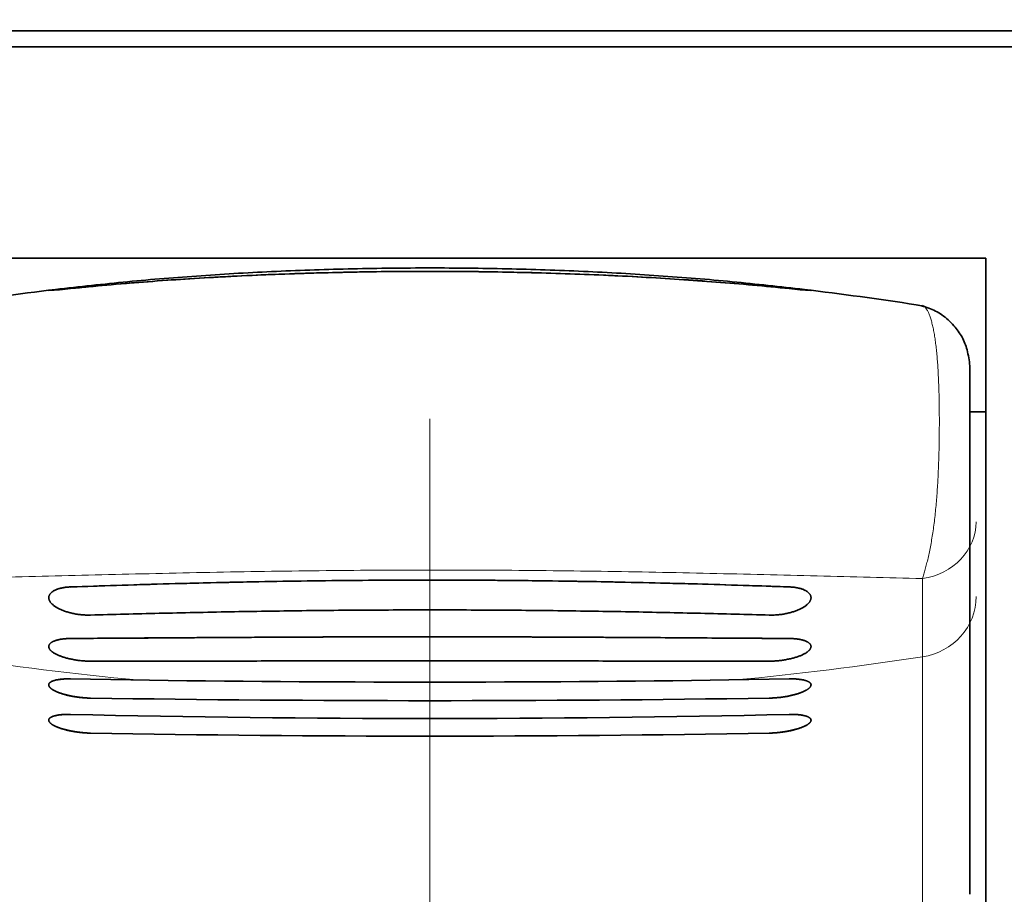
# Model space of a CAD drawing. Extents: x -1000000 to 1000000, y -1000000 to 1000000.
# Drawn here: x 67 to 74, y 182 to 187 of the extents above; entities that cross this region are included whole.
import ezdxf
from ezdxf.enums import TextEntityAlignment as Align

# ---------------------------------------------------------------- set-up
doc = ezdxf.new("R2010")
doc.units = 0
doc.linetypes.add('DASHDOT', pattern=[18.5, 12, -3, 0.5, -3])
doc.layers.get('0').update_dxf_attribs({"lineweight": 13})
doc.styles.get("Standard").update_dxf_attribs({"font": 'isocp.shx'})
doc.dimstyles.get("Standard").update_dxf_attribs({"dimtxt": 2.5, "dimasz": 2.5, "dimexe": 1.25, "dimexo": 0.625, "dimtad": 1, "dimcen": 2.5, "dimadec": 0, "dimazin": 0, "dimtfac": 1, "dimtmove": 0, "dimatfit": 0, "dimfxl": 1, "dimarcsym": 0})

# ---------------------------------------------------------------- blocks, each defined once
blk = doc.blocks.new('*D155')
at = {"color": 230, "lineweight": 13, "ltscale": 0.142988}
for p, q in [((61.074993, 189.210452), (61.074993, 194.929962)), ((79.074992, 189.210452), (79.074992, 194.929962))]:
    blk.add_line(p, q, dxfattribs=at)
at = {"color": 230, "lineweight": 13, "ltscale": 0.45}
blk.add_line((61.074993, 192.929962), (79.074992, 192.929962), dxfattribs=at)
at = {"color": 230, "lineweight": 13}
for points in [[(63.006844, 193.447601), (61.074993, 192.929962), (63.006844, 192.412323)], [(77.143141, 192.412323), (79.074992, 192.929962), (77.143141, 193.447601)]]:
    blk.add_lwpolyline(points, dxfattribs=at)
for s, p, p2 in [('45', (68.140122, 193.929962), (72.009864, 193.929962)), ('"', (73.4114, 189.929962), (74.878067, 189.929962)), ('1.77', (65.271919, 189.929962), (73.411399, 189.929962))]:
    blk.add_text(s, height=2, dxfattribs=at).set_placement(p, p2, align=Align.FIT)
blk = doc.blocks.new('BLOCK131')
at = {"color": 7, "lineweight": 35}
for p, q in [((-60.6, 87.25), (-15.6, 87.25)), ((-16.497, 87), (-59.703, 87)), ((-29.35, 48), (-29.35, 83.671))]:
    blk.add_line(p, q, dxfattribs=at)
at = {"color": 7, "lineweight": 35, "ltscale": 0.4375}
blk.add_line((-29.35, 83.671), (-46.85, 83.671), dxfattribs=at)
blk.add_line((-29.35, 83.671), (-46.85, 83.671), dxfattribs=at)
at = {"color": 7, "lineweight": 35, "ltscale": 3.1e-05}
for p, q in [((-37.071, 83.454), (-37.07, 83.454)), ((-37.071, 78.599), (-37.07, 78.599))]:
    blk.add_line(p, q, dxfattribs=at)
at = {"color": 7, "lineweight": 35, "ltscale": 0.060563}
blk.add_line((-29.6, 81.944), (-29.6, 79.521), dxfattribs=at)
at = {"color": 7, "lineweight": 35, "ltscale": 0.00625}
blk.add_line((-29.6, 81.25), (-29.35, 81.25), dxfattribs=at)
at = {"color": 7, "lineweight": 35, "ltscale": 0.029478}
blk.add_line((-29.6, 78.342), (-29.6, 79.521), dxfattribs=at)
at = {"color": 7, "lineweight": 35, "ltscale": 0.103681}
blk.add_line((-29.6, 78.342), (-29.6, 74.195), dxfattribs=at)
at = {"color": 7, "lineweight": 35, "ltscale": 3e-05}
blk.add_line((-37.071, 77.709), (-37.07, 77.709), dxfattribs=at)
at = {"color": 7, "lineweight": 35, "ltscale": 0.023776}
for p, q in [((-43.757, 77.047), (-42.806, 77.031)), ((-43.757, 77.047), (-42.806, 77.031)), ((-32.443, 77.047), (-33.394, 77.031)), ((-32.443, 77.047), (-33.394, 77.031))]:
    blk.add_line(p, q, dxfattribs=at)
at = {"color": 7, "lineweight": 35, "ltscale": 0.013466}
blk.add_line((-29.6, 73.656), (-29.6, 74.195), dxfattribs=at)
at = {"color": 7, "lineweight": 35}
for centre, radius, start, end in [((-37.837, 28.766), 54.693, 84.3394, 89.1962), ((-38.102, 33.553), 49.973, 95.4624, 96.7721), ((-38.098, 33.553), 49.973, 83.2279, 84.5376), ((-38.103, 33.565), 49.961, 96.772, 98.8078), ((-44.392, 88.474), 5.32, 273.1469, 276.8527), ((-44.392, 88.471), 5.317, 273.1461, 276.854), ((-43.9, 82.068), 1.113, 94.8429, 100.3331), ((-43.9, 82.067), 1.114, 94.8466, 100.3299), ((-31.808, 88.474), 5.32, 263.1473, 266.8531), ((-31.808, 88.471), 5.317, 263.146, 266.8539), ((-38.097, 33.565), 49.961, 81.1922, 83.228), ((-32.3, 82.068), 1.113, 79.6669, 85.1571), ((-32.3, 82.067), 1.114, 79.6701, 85.1534), ((-38.011, -73.465), 152.067, 89.6458, 92.16534), ((-38.456, -84.763), 163.368, 87.89071, 89.51405), ((-40.279, -877.954), 955.668, 89.530163, 89.807594), ((-38.1, 415.724), 338.727, 269.20391, 270.79609), ((-38.1, 415.724), 338.727, 269.20391, 270.79609), ((-38.1, 425.299), 348.595, 269.12179, 270.87819), ((-38.1, 425.299), 348.595, 269.12179, 270.87819), ((-38.1, 322.968), 246.545, 268.68518, 271.31479), ((-38.1, 322.968), 246.545, 268.68518, 271.31479), ((-38.1, 373.015), 296.869, 268.96876, 271.03122), ((-38.1, 373.015), 296.869, 268.96876, 271.03122)]:
    blk.add_arc(centre, radius, start, end, dxfattribs=at)
for points, knots in [([(-43.757, 83.191), (-43.545, 83.213), (-43.117, 83.254), (-42.469, 83.307), (-41.813, 83.352), (-41.148, 83.389), (-40.477, 83.419), (-39.801, 83.441), (-39.12, 83.456), (-38.438, 83.463), (-37.755, 83.463), (-37.299, 83.458), (-37.071, 83.454)], [0, 0, 0, 0, 0.640219, 1.290075, 1.948543, 2.614507, 3.28676, 3.964009, 4.64488, 5.327924, 6.011661, 6.694629, 6.694629, 6.694629, 6.694629]), ([(-32.443, 83.191), (-32.633, 83.211), (-33.015, 83.248), (-33.592, 83.296), (-34.177, 83.338), (-34.769, 83.374), (-35.367, 83.404), (-35.969, 83.427), (-36.575, 83.445), (-37.184, 83.457), (-37.795, 83.463), (-38.406, 83.463), (-39.016, 83.457), (-39.625, 83.445), (-40.231, 83.427), (-40.833, 83.404), (-41.431, 83.374), (-42.023, 83.338), (-42.608, 83.296), (-43.185, 83.248), (-43.567, 83.211), (-43.757, 83.191)], [0, 0, 0, 0, 0.571985, 1.151759, 1.738601, 2.33173, 2.930305, 3.533432, 4.140159, 4.749486, 5.360366, 5.971743, 6.582575, 7.191834, 7.798516, 8.401637, 9.000241, 9.593404, 10.180272, 10.760058, 11.332045, 11.332045, 11.332045, 11.332045]), ([(-42.859, 83.3), (-42.667, 83.318), (-42.282, 83.352), (-41.699, 83.396), (-41.11, 83.433), (-40.515, 83.464), (-39.916, 83.487), (-39.312, 83.504), (-38.707, 83.514), (-38.1, 83.518), (-37.493, 83.514), (-36.888, 83.504), (-36.284, 83.487), (-35.685, 83.464), (-35.09, 83.433), (-34.501, 83.396), (-33.918, 83.352), (-33.533, 83.318), (-33.341, 83.3)], [0, 0, 0, 0, 0.577017, 1.16125, 1.751834, 2.34784, 2.948273, 3.552083, 4.15816, 4.765357, 5.372529, 5.978547, 6.582304, 7.182722, 7.778749, 8.369369, 8.95363, 9.530661, 9.530661, 9.530661, 9.530661]), ([(-33.341, 83.3), (-33.533, 83.318), (-33.918, 83.352), (-34.501, 83.396), (-35.09, 83.433), (-35.685, 83.464), (-36.284, 83.487), (-36.888, 83.504), (-37.493, 83.514), (-38.1, 83.518), (-38.707, 83.514), (-39.312, 83.504), (-39.916, 83.487), (-40.515, 83.464), (-41.11, 83.433), (-41.699, 83.396), (-42.282, 83.352), (-42.667, 83.318), (-42.859, 83.3)], [0, 0, 0, 0, 0.577017, 1.161252, 1.751839, 2.347848, 2.948284, 3.552095, 4.15817, 4.765362, 5.372528, 5.978544, 6.582303, 7.182723, 7.778752, 8.369372, 8.953631, 9.530661, 9.530661, 9.530661, 9.530661]), ([(-29.6, 81.944), (-29.6, 82.029), (-29.628, 82.187), (-29.699, 82.409), (-29.836, 82.596), (-30.002, 82.766), (-30.217, 82.882), (-30.369, 82.925), (-30.447, 82.937)], [0, 0, 0, 0, 0.257438, 0.475655, 0.693097, 0.94592, 1.181504, 1.417089, 1.417089, 1.417089, 1.417089]), ([(-43.757, 78.495), (-43.516, 78.503), (-43.03, 78.52), (-42.295, 78.542), (-41.548, 78.561), (-40.792, 78.577), (-40.029, 78.59), (-39.259, 78.598), (-38.487, 78.603), (-37.713, 78.603), (-36.941, 78.598), (-36.171, 78.59), (-35.408, 78.577), (-34.652, 78.561), (-33.905, 78.542), (-33.17, 78.52), (-32.684, 78.503), (-32.443, 78.495)], [0, 0, 0, 0, 0.723055, 1.459145, 2.206572, 2.963511, 3.728013, 4.498008, 5.271314, 6.04569, 6.818924, 7.588845, 8.35333, 9.110305, 9.857773, 10.593886, 11.316945, 11.316945, 11.316945, 11.316945]), ([(-43.757, 78.495), (-43.768, 78.494), (-43.788, 78.493), (-43.819, 78.491), (-43.848, 78.487), (-43.875, 78.483), (-43.901, 78.478), (-43.926, 78.472), (-43.949, 78.465), (-43.97, 78.458), (-43.989, 78.45), (-44.007, 78.441), (-44.024, 78.433), (-44.038, 78.423), (-44.051, 78.414), (-44.063, 78.404), (-44.073, 78.393), (-44.081, 78.383), (-44.088, 78.372), (-44.093, 78.361), (-44.097, 78.349), (-44.1, 78.338), (-44.1, 78.33), (-44.1, 78.326)], [0, 0, 0, 0, 0.0316394, 0.0622014, 0.0915354, 0.1194853, 0.1459957, 0.1711126, 0.1948498, 0.2172246, 0.2382661, 0.2580142, 0.27652, 0.2938463, 0.3100679, 0.3252728, 0.3395634, 0.3530571, 0.3658845, 0.3781889, 0.3901268, 0.4018642, 0.4135723, 0.4135723, 0.4135723, 0.4135723]), ([(-43.757, 78.495), (-43.768, 78.494), (-43.788, 78.493), (-43.819, 78.491), (-43.848, 78.487), (-43.875, 78.483), (-43.901, 78.478), (-43.926, 78.472), (-43.949, 78.465), (-43.97, 78.458), (-43.989, 78.45), (-44.007, 78.441), (-44.024, 78.433), (-44.038, 78.423), (-44.051, 78.414), (-44.063, 78.404), (-44.073, 78.393), (-44.081, 78.383), (-44.088, 78.372), (-44.093, 78.361), (-44.097, 78.349), (-44.1, 78.338), (-44.1, 78.33), (-44.1, 78.326)], [0, 0, 0, 0, 0.031643, 0.0622102, 0.0915454, 0.1194935, 0.1460047, 0.171123, 0.1948618, 0.2172383, 0.2382811, 0.2580299, 0.2765358, 0.2938616, 0.3100827, 0.3252873, 0.3395779, 0.3530718, 0.3658994, 0.3782042, 0.3901427, 0.4018809, 0.4135901, 0.4135901, 0.4135901, 0.4135901]), ([(-32.443, 78.495), (-32.432, 78.494), (-32.412, 78.493), (-32.381, 78.491), (-32.352, 78.487), (-32.325, 78.483), (-32.299, 78.478), (-32.274, 78.472), (-32.251, 78.465), (-32.23, 78.458), (-32.211, 78.45), (-32.193, 78.441), (-32.176, 78.433), (-32.162, 78.423), (-32.149, 78.414), (-32.137, 78.404), (-32.127, 78.393), (-32.119, 78.383), (-32.112, 78.372), (-32.107, 78.361), (-32.103, 78.349), (-32.101, 78.338), (-32.1, 78.33), (-32.1, 78.326)], [0, 0, 0, 0, 0.0316394, 0.0622014, 0.0915354, 0.1194853, 0.1459957, 0.1711126, 0.1948498, 0.2172246, 0.2382661, 0.2580142, 0.27652, 0.2938463, 0.3100679, 0.3252728, 0.3395634, 0.3530571, 0.3658845, 0.3781889, 0.3901268, 0.4018642, 0.4135723, 0.4135723, 0.4135723, 0.4135723]), ([(-32.443, 78.495), (-32.432, 78.494), (-32.412, 78.493), (-32.381, 78.491), (-32.352, 78.487), (-32.325, 78.483), (-32.299, 78.478), (-32.274, 78.472), (-32.251, 78.465), (-32.23, 78.458), (-32.211, 78.45), (-32.193, 78.441), (-32.176, 78.433), (-32.162, 78.423), (-32.149, 78.414), (-32.137, 78.404), (-32.127, 78.393), (-32.119, 78.383), (-32.112, 78.372), (-32.107, 78.361), (-32.103, 78.349), (-32.101, 78.338), (-32.1, 78.33), (-32.1, 78.326)], [0, 0, 0, 0, 0.031643, 0.0622102, 0.0915454, 0.1194935, 0.1460047, 0.171123, 0.1948618, 0.2172383, 0.2382811, 0.2580299, 0.2765358, 0.2938616, 0.3100827, 0.3252873, 0.3395779, 0.3530718, 0.3658994, 0.3782042, 0.3901427, 0.4018809, 0.4135901, 0.4135901, 0.4135901, 0.4135901]), ([(-44.1, 78.326), (-44.1, 78.322), (-44.1, 78.314), (-44.097, 78.303), (-44.094, 78.291), (-44.089, 78.28), (-44.083, 78.268), (-44.075, 78.257), (-44.067, 78.245), (-44.056, 78.233), (-44.045, 78.222), (-44.031, 78.21), (-44.017, 78.199), (-44.001, 78.187), (-43.984, 78.176), (-43.965, 78.165), (-43.945, 78.154), (-43.923, 78.144), (-43.9, 78.134), (-43.875, 78.124), (-43.85, 78.114), (-43.822, 78.105), (-43.794, 78.096), (-43.765, 78.088), (-43.734, 78.081), (-43.703, 78.074), (-43.671, 78.068), (-43.638, 78.063), (-43.605, 78.059), (-43.572, 78.056), (-43.539, 78.053), (-43.506, 78.052), (-43.474, 78.051), (-43.453, 78.052), (-43.443, 78.052)], [0, 0, 0, 0, 0.0113057, 0.0228815, 0.0348593, 0.0473585, 0.0604849, 0.0743312, 0.0889778, 0.1044941, 0.1209405, 0.1383695, 0.156827, 0.1763537, 0.1969869, 0.2187582, 0.2416882, 0.2657861, 0.2910488, 0.3174604, 0.3449919, 0.3735998, 0.4032258, 0.4338142, 0.4652945, 0.49746, 0.5301433, 0.56327, 0.5965865, 0.629821, 0.6628861, 0.69561, 0.7276927, 0.7588864, 0.7588864, 0.7588864, 0.7588864]), ([(-44.1, 78.326), (-44.1, 78.322), (-44.1, 78.314), (-44.097, 78.303), (-44.094, 78.291), (-44.089, 78.28), (-44.083, 78.268), (-44.075, 78.257), (-44.067, 78.245), (-44.056, 78.233), (-44.044, 78.222), (-44.031, 78.21), (-44.017, 78.199), (-44.001, 78.187), (-43.984, 78.176), (-43.965, 78.165), (-43.945, 78.154), (-43.923, 78.144), (-43.9, 78.134), (-43.875, 78.124), (-43.85, 78.114), (-43.822, 78.105), (-43.794, 78.096), (-43.765, 78.088), (-43.734, 78.081), (-43.703, 78.074), (-43.671, 78.068), (-43.638, 78.063), (-43.605, 78.059), (-43.572, 78.056), (-43.539, 78.053), (-43.506, 78.052), (-43.474, 78.051), (-43.453, 78.052), (-43.443, 78.052)], [0, 0, 0, 0, 0.0113057, 0.0228818, 0.0348599, 0.0473594, 0.0604863, 0.0743329, 0.0889797, 0.1044961, 0.1209425, 0.1383714, 0.1568289, 0.1763558, 0.1969888, 0.2187592, 0.2416881, 0.265785, 0.2910474, 0.3174594, 0.3449914, 0.3735994, 0.4032247, 0.4338118, 0.4652908, 0.4974556, 0.5301375, 0.5632626, 0.5965777, 0.6298107, 0.6628755, 0.6955987, 0.7276787, 0.75887, 0.75887, 0.75887, 0.75887]), ([(-32.1, 78.326), (-32.1, 78.322), (-32.1, 78.314), (-32.103, 78.303), (-32.106, 78.291), (-32.111, 78.28), (-32.117, 78.268), (-32.125, 78.257), (-32.133, 78.245), (-32.144, 78.233), (-32.155, 78.222), (-32.169, 78.21), (-32.183, 78.199), (-32.199, 78.187), (-32.216, 78.176), (-32.235, 78.165), (-32.255, 78.154), (-32.277, 78.144), (-32.3, 78.134), (-32.325, 78.124), (-32.35, 78.114), (-32.378, 78.105), (-32.406, 78.096), (-32.435, 78.088), (-32.466, 78.081), (-32.497, 78.074), (-32.529, 78.068), (-32.562, 78.063), (-32.595, 78.059), (-32.628, 78.056), (-32.661, 78.053), (-32.694, 78.052), (-32.726, 78.051), (-32.747, 78.052), (-32.757, 78.052)], [0, 0, 0, 0, 0.0113057, 0.0228815, 0.0348593, 0.0473585, 0.0604849, 0.0743312, 0.0889778, 0.1044941, 0.1209405, 0.1383695, 0.156827, 0.1763537, 0.1969869, 0.2187582, 0.2416882, 0.2657861, 0.2910488, 0.3174604, 0.3449919, 0.3735998, 0.4032258, 0.4338142, 0.4652945, 0.49746, 0.5301433, 0.56327, 0.5965865, 0.629821, 0.6628861, 0.69561, 0.7276927, 0.7588864, 0.7588864, 0.7588864, 0.7588864]), ([(-32.1, 78.326), (-32.1, 78.322), (-32.1, 78.314), (-32.103, 78.303), (-32.106, 78.291), (-32.111, 78.28), (-32.117, 78.268), (-32.125, 78.257), (-32.133, 78.245), (-32.144, 78.233), (-32.156, 78.222), (-32.169, 78.21), (-32.183, 78.199), (-32.199, 78.187), (-32.216, 78.176), (-32.235, 78.165), (-32.255, 78.154), (-32.277, 78.144), (-32.3, 78.134), (-32.325, 78.124), (-32.35, 78.114), (-32.378, 78.105), (-32.406, 78.096), (-32.435, 78.088), (-32.466, 78.081), (-32.497, 78.074), (-32.529, 78.068), (-32.562, 78.063), (-32.595, 78.059), (-32.628, 78.056), (-32.661, 78.053), (-32.694, 78.052), (-32.726, 78.051), (-32.747, 78.052), (-32.757, 78.052)], [0, 0, 0, 0, 0.0113057, 0.0228818, 0.0348599, 0.0473594, 0.0604863, 0.0743329, 0.0889797, 0.1044961, 0.1209425, 0.1383714, 0.1568289, 0.1763558, 0.1969888, 0.2187592, 0.2416881, 0.265785, 0.2910474, 0.3174594, 0.3449914, 0.3735994, 0.4032247, 0.4338118, 0.4652908, 0.4974556, 0.5301375, 0.5632626, 0.5965777, 0.6298107, 0.6628755, 0.6955987, 0.7276787, 0.75887, 0.75887, 0.75887, 0.75887]), ([(-43.443, 78.052), (-43.264, 78.057), (-42.903, 78.067), (-42.357, 78.08), (-41.805, 78.092), (-41.246, 78.104), (-40.681, 78.113), (-40.113, 78.121), (-39.54, 78.127), (-38.965, 78.131), (-38.389, 78.133), (-37.811, 78.133), (-37.235, 78.131), (-36.66, 78.127), (-36.087, 78.121), (-35.519, 78.113), (-34.954, 78.104), (-34.395, 78.092), (-33.843, 78.08), (-33.297, 78.067), (-32.936, 78.057), (-32.757, 78.052)], [0, 0, 0, 0, 0.537875, 1.083667, 1.636601, 2.195853, 2.760556, 3.329796, 3.902615, 4.478014, 5.054955, 5.632393, 6.209291, 6.784632, 7.357411, 7.926647, 8.491377, 9.050664, 9.603622, 10.149426, 10.687302, 10.687302, 10.687302, 10.687302]), ([(-43.443, 78.052), (-43.264, 78.057), (-42.903, 78.067), (-42.357, 78.08), (-41.805, 78.092), (-41.246, 78.104), (-40.681, 78.113), (-40.113, 78.121), (-39.54, 78.127), (-38.965, 78.131), (-38.389, 78.133), (-37.811, 78.133), (-37.235, 78.131), (-36.66, 78.127), (-36.087, 78.121), (-35.519, 78.113), (-34.954, 78.104), (-34.395, 78.092), (-33.843, 78.08), (-33.297, 78.067), (-32.936, 78.057), (-32.757, 78.052)], [0, 0, 0, 0, 0.537874, 1.083666, 1.636602, 2.195857, 2.760563, 3.329806, 3.902627, 4.478025, 5.054962, 5.632395, 6.20929, 6.784629, 7.35741, 7.926649, 8.491381, 9.050666, 9.603624, 10.149426, 10.687302, 10.687302, 10.687302, 10.687302]), ([(-43.757, 77.683), (-43.768, 77.683), (-43.788, 77.682), (-43.818, 77.681), (-43.847, 77.679), (-43.874, 77.676), (-43.9, 77.673), (-43.925, 77.668), (-43.948, 77.664), (-43.969, 77.658), (-43.988, 77.653), (-44.006, 77.646), (-44.023, 77.64), (-44.038, 77.633), (-44.051, 77.625), (-44.062, 77.618), (-44.072, 77.61), (-44.081, 77.602), (-44.088, 77.593), (-44.093, 77.584), (-44.097, 77.575), (-44.1, 77.566), (-44.1, 77.56), (-44.1, 77.557)], [0, 0, 0, 0, 0.0313486, 0.0615392, 0.0904628, 0.1180369, 0.144206, 0.1689408, 0.1922317, 0.2140812, 0.2345027, 0.2535205, 0.2711699, 0.2874975, 0.3025628, 0.3164391, 0.3292165, 0.3410052, 0.3519362, 0.3621656, 0.3718768, 0.3812787, 0.3905971, 0.3905971, 0.3905971, 0.3905971]), ([(-43.757, 77.683), (-43.768, 77.683), (-43.788, 77.682), (-43.818, 77.681), (-43.847, 77.679), (-43.874, 77.676), (-43.9, 77.673), (-43.925, 77.668), (-43.948, 77.664), (-43.969, 77.658), (-43.988, 77.653), (-44.006, 77.646), (-44.023, 77.64), (-44.038, 77.633), (-44.051, 77.625), (-44.062, 77.618), (-44.072, 77.61), (-44.081, 77.602), (-44.088, 77.593), (-44.093, 77.584), (-44.097, 77.575), (-44.1, 77.566), (-44.1, 77.56), (-44.1, 77.557)], [0, 0, 0, 0, 0.031352, 0.0615459, 0.0904721, 0.1180485, 0.1442196, 0.1689564, 0.1922494, 0.2141009, 0.2345239, 0.2535426, 0.271192, 0.2875192, 0.3025836, 0.3164592, 0.3292363, 0.3410246, 0.3519555, 0.3621849, 0.3718965, 0.381299, 0.3906187, 0.3906187, 0.3906187, 0.3906187]), ([(-43.757, 77.683), (-43.564, 77.684), (-43.176, 77.687), (-42.589, 77.691), (-41.994, 77.695), (-41.392, 77.699), (-40.784, 77.702), (-40.171, 77.705), (-39.554, 77.708), (-38.935, 77.709), (-38.314, 77.71), (-37.693, 77.71), (-37.278, 77.709), (-37.071, 77.709)], [0, 0, 0, 0, 0.578597, 1.165972, 1.761249, 2.363498, 2.971736, 3.584926, 4.201983, 4.821774, 5.443124, 6.064853, 6.685795, 6.685795, 6.685795, 6.685795]), ([(-43.757, 77.683), (-43.567, 77.684), (-43.185, 77.687), (-42.608, 77.69), (-42.023, 77.695), (-41.431, 77.698), (-40.834, 77.702), (-40.231, 77.705), (-39.625, 77.707), (-39.016, 77.709), (-38.406, 77.71), (-37.794, 77.71), (-37.184, 77.709), (-36.575, 77.707), (-35.969, 77.705), (-35.366, 77.702), (-34.769, 77.698), (-34.177, 77.695), (-33.592, 77.69), (-33.015, 77.687), (-32.633, 77.684), (-32.443, 77.683)], [0, 0, 0, 0, 0.569045, 1.146597, 1.731824, 2.323844, 2.921723, 3.524478, 4.131078, 4.740447, 5.351471, 5.963028, 6.574009, 7.183319, 7.789879, 8.39263, 8.990535, 9.582585, 10.167835, 10.745397, 11.314444, 11.314444, 11.314444, 11.314444]), ([(-32.443, 77.683), (-32.432, 77.683), (-32.412, 77.682), (-32.382, 77.681), (-32.353, 77.679), (-32.326, 77.676), (-32.3, 77.673), (-32.275, 77.668), (-32.252, 77.664), (-32.231, 77.658), (-32.212, 77.653), (-32.194, 77.646), (-32.177, 77.64), (-32.162, 77.633), (-32.149, 77.625), (-32.138, 77.618), (-32.128, 77.61), (-32.119, 77.602), (-32.112, 77.593), (-32.107, 77.584), (-32.103, 77.575), (-32.101, 77.566), (-32.1, 77.56), (-32.1, 77.557)], [0, 0, 0, 0, 0.0313486, 0.0615392, 0.0904628, 0.1180369, 0.144206, 0.1689408, 0.1922317, 0.2140812, 0.2345027, 0.2535205, 0.2711699, 0.2874975, 0.3025628, 0.3164391, 0.3292165, 0.3410052, 0.3519362, 0.3621656, 0.3718768, 0.3812787, 0.3905971, 0.3905971, 0.3905971, 0.3905971]), ([(-32.443, 77.683), (-32.432, 77.683), (-32.412, 77.682), (-32.382, 77.681), (-32.353, 77.679), (-32.326, 77.676), (-32.3, 77.673), (-32.275, 77.668), (-32.252, 77.664), (-32.231, 77.658), (-32.212, 77.653), (-32.194, 77.646), (-32.177, 77.64), (-32.162, 77.633), (-32.149, 77.625), (-32.138, 77.618), (-32.128, 77.61), (-32.119, 77.602), (-32.112, 77.593), (-32.107, 77.584), (-32.103, 77.575), (-32.101, 77.566), (-32.1, 77.56), (-32.1, 77.557)], [0, 0, 0, 0, 0.031352, 0.0615459, 0.0904721, 0.1180485, 0.1442196, 0.1689564, 0.1922494, 0.2141009, 0.2345239, 0.2535426, 0.271192, 0.2875192, 0.3025836, 0.3164592, 0.3292363, 0.3410246, 0.3519555, 0.3621849, 0.3718965, 0.381299, 0.3906187, 0.3906187, 0.3906187, 0.3906187]), ([(-44.1, 77.557), (-44.1, 77.554), (-44.1, 77.547), (-44.097, 77.538), (-44.094, 77.529), (-44.089, 77.52), (-44.083, 77.51), (-44.075, 77.501), (-44.066, 77.491), (-44.056, 77.482), (-44.044, 77.472), (-44.03, 77.463), (-44.016, 77.454), (-44, 77.444), (-43.982, 77.435), (-43.963, 77.426), (-43.943, 77.417), (-43.921, 77.408), (-43.898, 77.4), (-43.873, 77.391), (-43.847, 77.383), (-43.82, 77.375), (-43.792, 77.368), (-43.762, 77.361), (-43.732, 77.355), (-43.7, 77.349), (-43.668, 77.344), (-43.636, 77.339), (-43.603, 77.335), (-43.571, 77.332), (-43.538, 77.329), (-43.506, 77.327), (-43.474, 77.326), (-43.453, 77.326), (-43.443, 77.326)], [0, 0, 0, 0, 0.0090176, 0.0183578, 0.0281917, 0.0386665, 0.0499052, 0.0620088, 0.0750596, 0.0891249, 0.1042601, 0.120511, 0.1379162, 0.1565085, 0.1763167, 0.1973631, 0.2196592, 0.2432046, 0.2679867, 0.29398, 0.3211454, 0.349429, 0.3787616, 0.4090792, 0.4402932, 0.4721893, 0.5046046, 0.5374522, 0.5704727, 0.6034071, 0.6361656, 0.6685705, 0.7003328, 0.7312141, 0.7312141, 0.7312141, 0.7312141]), ([(-44.1, 77.557), (-44.1, 77.554), (-44.1, 77.547), (-44.097, 77.538), (-44.094, 77.529), (-44.089, 77.52), (-44.083, 77.51), (-44.075, 77.501), (-44.066, 77.491), (-44.056, 77.482), (-44.044, 77.472), (-44.03, 77.463), (-44.016, 77.454), (-44, 77.444), (-43.982, 77.435), (-43.963, 77.426), (-43.943, 77.417), (-43.921, 77.408), (-43.898, 77.4), (-43.873, 77.391), (-43.847, 77.383), (-43.82, 77.375), (-43.792, 77.368), (-43.762, 77.361), (-43.732, 77.355), (-43.7, 77.349), (-43.668, 77.344), (-43.636, 77.339), (-43.603, 77.335), (-43.571, 77.332), (-43.538, 77.329), (-43.506, 77.327), (-43.474, 77.326), (-43.453, 77.326), (-43.443, 77.326)], [0, 0, 0, 0, 0.0090176, 0.0183583, 0.028193, 0.0386687, 0.0499084, 0.062013, 0.0750647, 0.0891307, 0.1042665, 0.1205178, 0.1379235, 0.1565162, 0.1763244, 0.1973701, 0.2196651, 0.2432095, 0.2679912, 0.2939848, 0.3211505, 0.3494339, 0.3787653, 0.409081, 0.4402932, 0.4721878, 0.504601, 0.5374463, 0.5704645, 0.6033964, 0.6361536, 0.668557, 0.7003156, 0.7311938, 0.7311938, 0.7311938, 0.7311938]), ([(-32.1, 77.557), (-32.1, 77.554), (-32.1, 77.547), (-32.103, 77.538), (-32.106, 77.529), (-32.111, 77.52), (-32.117, 77.51), (-32.125, 77.501), (-32.134, 77.491), (-32.144, 77.482), (-32.156, 77.472), (-32.17, 77.463), (-32.184, 77.454), (-32.2, 77.444), (-32.218, 77.435), (-32.237, 77.426), (-32.257, 77.417), (-32.279, 77.408), (-32.302, 77.4), (-32.327, 77.391), (-32.353, 77.383), (-32.38, 77.375), (-32.408, 77.368), (-32.438, 77.361), (-32.468, 77.355), (-32.5, 77.349), (-32.532, 77.344), (-32.564, 77.339), (-32.597, 77.335), (-32.629, 77.332), (-32.662, 77.329), (-32.694, 77.327), (-32.726, 77.326), (-32.747, 77.326), (-32.757, 77.326)], [0, 0, 0, 0, 0.0090176, 0.0183578, 0.0281917, 0.0386665, 0.0499052, 0.0620088, 0.0750596, 0.0891249, 0.1042601, 0.120511, 0.1379162, 0.1565085, 0.1763167, 0.1973631, 0.2196592, 0.2432046, 0.2679867, 0.29398, 0.3211454, 0.349429, 0.3787616, 0.4090792, 0.4402932, 0.4721893, 0.5046046, 0.5374522, 0.5704727, 0.6034071, 0.6361656, 0.6685705, 0.7003328, 0.7312141, 0.7312141, 0.7312141, 0.7312141]), ([(-32.1, 77.557), (-32.1, 77.554), (-32.1, 77.547), (-32.103, 77.538), (-32.106, 77.529), (-32.111, 77.52), (-32.117, 77.51), (-32.125, 77.501), (-32.134, 77.491), (-32.144, 77.482), (-32.156, 77.472), (-32.17, 77.463), (-32.184, 77.454), (-32.2, 77.444), (-32.218, 77.435), (-32.237, 77.426), (-32.257, 77.417), (-32.279, 77.408), (-32.302, 77.4), (-32.327, 77.391), (-32.353, 77.383), (-32.38, 77.375), (-32.408, 77.368), (-32.438, 77.361), (-32.468, 77.355), (-32.5, 77.349), (-32.532, 77.344), (-32.564, 77.339), (-32.597, 77.335), (-32.629, 77.332), (-32.662, 77.329), (-32.694, 77.327), (-32.726, 77.326), (-32.747, 77.326), (-32.757, 77.326)], [0, 0, 0, 0, 0.0090176, 0.0183583, 0.028193, 0.0386687, 0.0499084, 0.062013, 0.0750647, 0.0891307, 0.1042665, 0.1205178, 0.1379235, 0.1565162, 0.1763244, 0.1973701, 0.2196651, 0.2432095, 0.2679912, 0.2939848, 0.3211505, 0.3494339, 0.3787653, 0.409081, 0.4402932, 0.4721878, 0.504601, 0.5374463, 0.5704645, 0.6033964, 0.6361536, 0.668557, 0.7003156, 0.7311938, 0.7311938, 0.7311938, 0.7311938]), ([(-43.443, 77.326), (-43.264, 77.325), (-42.903, 77.325), (-42.358, 77.326), (-41.805, 77.327), (-41.247, 77.328), (-40.682, 77.329), (-40.113, 77.33), (-39.541, 77.331), (-38.965, 77.331), (-38.389, 77.332), (-37.811, 77.332), (-37.235, 77.331), (-36.659, 77.331), (-36.087, 77.33), (-35.518, 77.329), (-34.953, 77.328), (-34.395, 77.327), (-33.842, 77.326), (-33.297, 77.325), (-32.936, 77.325), (-32.757, 77.326)], [0, 0, 0, 0, 0.537286, 1.082647, 1.635298, 2.194398, 2.759063, 3.328359, 3.901308, 4.47689, 5.054049, 5.631716, 6.208836, 6.784365, 7.357279, 7.926572, 8.491262, 9.050395, 9.603068, 10.14844, 10.685728, 10.685728, 10.685728, 10.685728]), ([(-43.443, 77.326), (-43.264, 77.325), (-42.903, 77.325), (-42.358, 77.326), (-41.805, 77.327), (-41.247, 77.328), (-40.682, 77.329), (-40.113, 77.33), (-39.541, 77.331), (-38.965, 77.331), (-38.389, 77.332), (-37.811, 77.332), (-37.235, 77.331), (-36.659, 77.331), (-36.087, 77.33), (-35.518, 77.329), (-34.953, 77.328), (-34.395, 77.327), (-33.842, 77.326), (-33.297, 77.325), (-32.936, 77.325), (-32.757, 77.326)], [0, 0, 0, 0, 0.537285, 1.082647, 1.635299, 2.194403, 2.759072, 3.328372, 3.901324, 4.476905, 5.054058, 5.631719, 6.208834, 6.784362, 7.357278, 7.926575, 8.491267, 9.050398, 9.60307, 10.148441, 10.685728, 10.685728, 10.685728, 10.685728]), ([(-44.1, 76.952), (-44.1, 76.954), (-44.1, 76.959), (-44.098, 76.966), (-44.095, 76.972), (-44.091, 76.979), (-44.086, 76.985), (-44.079, 76.99), (-44.072, 76.996), (-44.064, 77.001), (-44.054, 77.007), (-44.043, 77.011), (-44.032, 77.016), (-44.019, 77.02), (-44.005, 77.024), (-43.991, 77.028), (-43.975, 77.032), (-43.959, 77.035), (-43.942, 77.037), (-43.924, 77.04), (-43.905, 77.042), (-43.886, 77.044), (-43.865, 77.045), (-43.845, 77.046), (-43.824, 77.047), (-43.802, 77.048), (-43.78, 77.048), (-43.765, 77.047), (-43.757, 77.047)], [0, 0, 0, 0, 0.0067669, 0.0135751, 0.0206065, 0.0280253, 0.0359686, 0.0445445, 0.0538335, 0.0638931, 0.0747622, 0.0864643, 0.0990112, 0.1124049, 0.1266395, 0.1417025, 0.1575761, 0.1742375, 0.1916598, 0.2098127, 0.2286628, 0.248174, 0.2683079, 0.2890239, 0.3102795, 0.3320309, 0.3542327, 0.3768383, 0.3768383, 0.3768383, 0.3768383]), ([(-43.757, 77.047), (-43.765, 77.047), (-43.78, 77.048), (-43.803, 77.048), (-43.826, 77.047), (-43.848, 77.046), (-43.869, 77.045), (-43.89, 77.043), (-43.91, 77.041), (-43.929, 77.039), (-43.948, 77.036), (-43.965, 77.033), (-43.982, 77.03), (-43.997, 77.026), (-44.012, 77.022), (-44.026, 77.018), (-44.038, 77.013), (-44.05, 77.009), (-44.06, 77.003), (-44.069, 76.998), (-44.077, 76.992), (-44.084, 76.986), (-44.09, 76.98), (-44.094, 76.973), (-44.098, 76.967), (-44.1, 76.96), (-44.1, 76.955), (-44.1, 76.953)], [0, 0, 0, 0, 0.0234494, 0.0464621, 0.0689862, 0.0909712, 0.1123681, 0.1331298, 0.1532114, 0.1725707, 0.191168, 0.2089672, 0.2259359, 0.2420457, 0.2572734, 0.2716017, 0.2850202, 0.297527, 0.3091303, 0.3198512, 0.3297269, 0.338815, 0.3471981, 0.3549898, 0.3623369, 0.3694187, 0.3764369, 0.3764369, 0.3764369, 0.3764369]), ([(-32.443, 77.047), (-32.435, 77.047), (-32.42, 77.048), (-32.397, 77.048), (-32.374, 77.047), (-32.352, 77.046), (-32.331, 77.045), (-32.31, 77.043), (-32.29, 77.041), (-32.271, 77.039), (-32.252, 77.036), (-32.235, 77.033), (-32.218, 77.03), (-32.203, 77.026), (-32.188, 77.022), (-32.174, 77.018), (-32.162, 77.013), (-32.15, 77.009), (-32.14, 77.003), (-32.131, 76.998), (-32.122, 76.992), (-32.116, 76.986), (-32.11, 76.98), (-32.105, 76.973), (-32.102, 76.967), (-32.1, 76.96), (-32.1, 76.955), (-32.1, 76.953)], [0, 0, 0, 0, 0.0234599, 0.0464826, 0.0690163, 0.0910104, 0.1124159, 0.1331857, 0.1532748, 0.1726407, 0.1912439, 0.2090481, 0.2260206, 0.2421332, 0.2573627, 0.2716919, 0.2851102, 0.2976159, 0.3092173, 0.3199357, 0.3298088, 0.3388941, 0.347275, 0.3550651, 0.3624119, 0.3694951, 0.3765167, 0.3765167, 0.3765167, 0.3765167]), ([(-32.443, 77.047), (-32.435, 77.047), (-32.42, 77.048), (-32.397, 77.048), (-32.374, 77.047), (-32.352, 77.046), (-32.331, 77.045), (-32.31, 77.043), (-32.29, 77.041), (-32.271, 77.039), (-32.252, 77.036), (-32.235, 77.033), (-32.218, 77.03), (-32.203, 77.026), (-32.188, 77.022), (-32.174, 77.018), (-32.162, 77.013), (-32.15, 77.009), (-32.14, 77.003), (-32.131, 76.998), (-32.123, 76.992), (-32.116, 76.986), (-32.11, 76.98), (-32.106, 76.973), (-32.102, 76.967), (-32.1, 76.96), (-32.1, 76.955), (-32.1, 76.953)], [0, 0, 0, 0, 0.0234493, 0.046462, 0.0689861, 0.0909712, 0.1123683, 0.1331303, 0.1532123, 0.1725718, 0.1911695, 0.2089688, 0.2259375, 0.2420472, 0.2572749, 0.2716032, 0.2850217, 0.2975284, 0.3091317, 0.3198525, 0.329728, 0.3388159, 0.3471988, 0.3549902, 0.3623372, 0.3694188, 0.3764368, 0.3764368, 0.3764368, 0.3764368]), ([(-44.1, 76.953), (-44.1, 76.95), (-44.1, 76.946), (-44.098, 76.939), (-44.095, 76.932), (-44.091, 76.925), (-44.086, 76.917), (-44.08, 76.91), (-44.073, 76.903), (-44.064, 76.896), (-44.055, 76.889), (-44.045, 76.881), (-44.033, 76.874), (-44.021, 76.867), (-44.008, 76.86), (-43.994, 76.853), (-43.979, 76.846), (-43.963, 76.84), (-43.946, 76.833), (-43.929, 76.826), (-43.911, 76.82), (-43.892, 76.814), (-43.873, 76.808), (-43.853, 76.802), (-43.832, 76.797), (-43.811, 76.791), (-43.789, 76.786), (-43.767, 76.781), (-43.745, 76.777), (-43.722, 76.772), (-43.699, 76.768), (-43.676, 76.765), (-43.653, 76.761), (-43.629, 76.758), (-43.606, 76.755), (-43.582, 76.753), (-43.559, 76.751), (-43.535, 76.749), (-43.512, 76.747), (-43.489, 76.746), (-43.466, 76.745), (-43.45, 76.745), (-43.443, 76.745)], [0, 0, 0, 0, 0.0068002, 0.0138958, 0.02143, 0.0295185, 0.0382498, 0.0476887, 0.0578801, 0.0688532, 0.0806246, 0.0932013, 0.1065821, 0.1207595, 0.1357206, 0.151448, 0.1679204, 0.1851131, 0.2029984, 0.2215461, 0.2407237, 0.2604966, 0.2808286, 0.3016818, 0.3230169, 0.3447937, 0.3669706, 0.389505, 0.4123531, 0.4354703, 0.4588109, 0.4823285, 0.505976, 0.529706, 0.5534706, 0.5772217, 0.600911, 0.6244906, 0.6479123, 0.67113, 0.6941048, 0.7167741, 0.7167741, 0.7167741, 0.7167741]), ([(-43.443, 76.745), (-43.451, 76.745), (-43.466, 76.745), (-43.49, 76.746), (-43.513, 76.747), (-43.537, 76.749), (-43.561, 76.751), (-43.586, 76.753), (-43.61, 76.756), (-43.634, 76.759), (-43.658, 76.762), (-43.682, 76.766), (-43.706, 76.769), (-43.729, 76.774), (-43.752, 76.778), (-43.775, 76.783), (-43.797, 76.788), (-43.819, 76.793), (-43.841, 76.799), (-43.861, 76.805), (-43.882, 76.811), (-43.901, 76.817), (-43.92, 76.823), (-43.938, 76.83), (-43.956, 76.837), (-43.972, 76.843), (-43.988, 76.85), (-44.003, 76.857), (-44.017, 76.865), (-44.029, 76.872), (-44.041, 76.879), (-44.052, 76.887), (-44.062, 76.894), (-44.071, 76.901), (-44.078, 76.909), (-44.085, 76.916), (-44.09, 76.924), (-44.095, 76.931), (-44.098, 76.938), (-44.1, 76.945), (-44.1, 76.95), (-44.1, 76.952)], [0, 0, 0, 0, 0.0232145, 0.0467423, 0.0705334, 0.0945368, 0.1187013, 0.1429751, 0.1673065, 0.1916435, 0.2159345, 0.240128, 0.264173, 0.288019, 0.3116165, 0.3349166, 0.3578717, 0.3804353, 0.4025622, 0.4242084, 0.445331, 0.4658886, 0.4858412, 0.5051509, 0.5237817, 0.5417, 0.5588748, 0.5752781, 0.5908856, 0.6056769, 0.6196365, 0.6327543, 0.6450272, 0.6564599, 0.6670677, 0.6768789, 0.6859383, 0.6943114, 0.7020895, 0.7093932, 0.7163736, 0.7163736, 0.7163736, 0.7163736]), ([(-32.1, 76.953), (-32.1, 76.95), (-32.1, 76.946), (-32.102, 76.939), (-32.105, 76.932), (-32.109, 76.925), (-32.114, 76.917), (-32.12, 76.91), (-32.128, 76.903), (-32.136, 76.896), (-32.145, 76.889), (-32.155, 76.881), (-32.167, 76.874), (-32.179, 76.867), (-32.192, 76.86), (-32.206, 76.853), (-32.221, 76.846), (-32.237, 76.839), (-32.254, 76.833), (-32.271, 76.826), (-32.289, 76.82), (-32.308, 76.814), (-32.327, 76.808), (-32.347, 76.802), (-32.368, 76.797), (-32.389, 76.791), (-32.411, 76.786), (-32.433, 76.781), (-32.455, 76.777), (-32.478, 76.772), (-32.501, 76.768), (-32.524, 76.765), (-32.547, 76.761), (-32.571, 76.758), (-32.594, 76.755), (-32.618, 76.753), (-32.641, 76.751), (-32.665, 76.749), (-32.688, 76.747), (-32.711, 76.746), (-32.734, 76.745), (-32.75, 76.745), (-32.757, 76.745)], [0, 0, 0, 0, 0.0068007, 0.0138984, 0.021436, 0.0295288, 0.0382652, 0.0477094, 0.0579062, 0.0688847, 0.0806613, 0.0932428, 0.1066277, 0.1208084, 0.1357718, 0.1515004, 0.1679727, 0.1851646, 0.2030485, 0.2215947, 0.2407709, 0.2605425, 0.2808733, 0.3017253, 0.3230592, 0.3448342, 0.3670083, 0.3895386, 0.4123813, 0.4354918, 0.4588249, 0.4823346, 0.5059742, 0.5296964, 0.5534535, 0.5771974, 0.60088, 0.624453, 0.6478684, 0.6710784, 0.6940355, 0.716693, 0.716693, 0.716693, 0.716693]), ([(-32.1, 76.953), (-32.1, 76.95), (-32.1, 76.946), (-32.102, 76.939), (-32.105, 76.932), (-32.109, 76.925), (-32.114, 76.917), (-32.12, 76.91), (-32.127, 76.903), (-32.136, 76.896), (-32.145, 76.889), (-32.155, 76.881), (-32.167, 76.874), (-32.179, 76.867), (-32.192, 76.86), (-32.206, 76.853), (-32.221, 76.846), (-32.237, 76.84), (-32.254, 76.833), (-32.271, 76.826), (-32.289, 76.82), (-32.308, 76.814), (-32.327, 76.808), (-32.347, 76.802), (-32.368, 76.797), (-32.389, 76.791), (-32.411, 76.786), (-32.433, 76.781), (-32.455, 76.777), (-32.478, 76.772), (-32.501, 76.768), (-32.524, 76.765), (-32.547, 76.761), (-32.571, 76.758), (-32.594, 76.755), (-32.618, 76.753), (-32.641, 76.751), (-32.665, 76.749), (-32.688, 76.747), (-32.711, 76.746), (-32.734, 76.745), (-32.75, 76.745), (-32.757, 76.745)], [0, 0, 0, 0, 0.0068002, 0.0138957, 0.0214299, 0.0295185, 0.0382502, 0.0476896, 0.0578817, 0.0688557, 0.0806284, 0.0932064, 0.1065884, 0.1207667, 0.1357282, 0.1514554, 0.1679272, 0.1851189, 0.2030035, 0.2215508, 0.2407287, 0.2605027, 0.2808364, 0.301692, 0.3230299, 0.3448094, 0.3669885, 0.3895241, 0.4123725, 0.435489, 0.4588284, 0.4823447, 0.5059911, 0.5297202, 0.5534844, 0.5772354, 0.6009253, 0.6245056, 0.6479283, 0.6711455, 0.6941097, 0.7167741, 0.7167741, 0.7167741, 0.7167741]), ([(-44.1, 76.397), (-44.1, 76.399), (-44.1, 76.403), (-44.098, 76.41), (-44.095, 76.416), (-44.091, 76.422), (-44.086, 76.428), (-44.079, 76.434), (-44.072, 76.439), (-44.063, 76.444), (-44.054, 76.449), (-44.043, 76.454), (-44.031, 76.458), (-44.019, 76.462), (-44.005, 76.466), (-43.991, 76.47), (-43.975, 76.473), (-43.959, 76.476), (-43.942, 76.479), (-43.924, 76.481), (-43.905, 76.483), (-43.885, 76.485), (-43.865, 76.486), (-43.845, 76.487), (-43.824, 76.488), (-43.802, 76.488), (-43.78, 76.488), (-43.765, 76.488), (-43.757, 76.487)], [0, 0, 0, 0, 0.0065374, 0.013127, 0.0199565, 0.0271933, 0.0349754, 0.0434098, 0.0525754, 0.0625274, 0.0733024, 0.0849222, 0.0973967, 0.1107266, 0.1249048, 0.1399179, 0.1557471, 0.1723691, 0.1897566, 0.2078786, 0.2267016, 0.2461893, 0.2663028, 0.2870014, 0.3082426, 0.329982, 0.3521743, 0.3747727, 0.3747727, 0.3747727, 0.3747727]), ([(-43.757, 76.487), (-43.765, 76.488), (-43.78, 76.488), (-43.803, 76.488), (-43.826, 76.487), (-43.848, 76.487), (-43.869, 76.486), (-43.89, 76.484), (-43.91, 76.482), (-43.929, 76.48), (-43.948, 76.478), (-43.965, 76.475), (-43.982, 76.472), (-43.997, 76.468), (-44.012, 76.464), (-44.026, 76.46), (-44.038, 76.456), (-44.05, 76.451), (-44.06, 76.446), (-44.069, 76.441), (-44.077, 76.435), (-44.084, 76.429), (-44.09, 76.423), (-44.094, 76.417), (-44.098, 76.411), (-44.1, 76.404), (-44.1, 76.399), (-44.1, 76.397)], [0, 0, 0, 0, 0.0234617, 0.0464836, 0.0690132, 0.0909998, 0.1123941, 0.1331486, 0.1532182, 0.17256, 0.1911342, 0.2089042, 0.2258368, 0.2419032, 0.2570794, 0.2713471, 0.2846947, 0.2971189, 0.3086265, 0.3192366, 0.3289845, 0.3379258, 0.3461416, 0.353745, 0.3608844, 0.3677434, 0.3745306, 0.3745306, 0.3745306, 0.3745306]), ([(-32.443, 76.487), (-32.435, 76.488), (-32.42, 76.488), (-32.398, 76.488), (-32.377, 76.488), (-32.355, 76.487), (-32.335, 76.486), (-32.315, 76.485), (-32.295, 76.483), (-32.277, 76.481), (-32.259, 76.479), (-32.241, 76.476), (-32.225, 76.473), (-32.21, 76.47), (-32.195, 76.466), (-32.181, 76.462), (-32.169, 76.458), (-32.157, 76.454), (-32.146, 76.449), (-32.137, 76.444), (-32.128, 76.439), (-32.121, 76.434), (-32.114, 76.428), (-32.109, 76.422), (-32.105, 76.416), (-32.102, 76.41), (-32.1, 76.404), (-32.1, 76.399), (-32.1, 76.397)], [0, 0, 0, 0, 0.0225771, 0.0447489, 0.0664689, 0.0876918, 0.1083735, 0.1284715, 0.1479452, 0.1667557, 0.1848669, 0.2022449, 0.2188592, 0.2346823, 0.2496911, 0.2638666, 0.2771955, 0.2896704, 0.301292, 0.3120701, 0.3220262, 0.3311968, 0.3396365, 0.3474235, 0.3546637, 0.3614942, 0.368081, 0.3746111, 0.3746111, 0.3746111, 0.3746111]), ([(-32.443, 76.487), (-32.435, 76.488), (-32.42, 76.488), (-32.397, 76.488), (-32.374, 76.487), (-32.352, 76.487), (-32.331, 76.486), (-32.31, 76.484), (-32.29, 76.482), (-32.271, 76.48), (-32.252, 76.478), (-32.235, 76.475), (-32.218, 76.472), (-32.203, 76.468), (-32.188, 76.464), (-32.174, 76.46), (-32.162, 76.456), (-32.15, 76.451), (-32.14, 76.446), (-32.131, 76.441), (-32.123, 76.435), (-32.116, 76.429), (-32.11, 76.423), (-32.106, 76.417), (-32.102, 76.411), (-32.1, 76.404), (-32.1, 76.399), (-32.1, 76.397)], [0, 0, 0, 0, 0.0234616, 0.0464834, 0.0690131, 0.0909998, 0.1123943, 0.1331492, 0.1532191, 0.1725613, 0.1911359, 0.208906, 0.2258386, 0.2419049, 0.2570809, 0.2713485, 0.284696, 0.2971202, 0.3086276, 0.3192376, 0.3289854, 0.3379265, 0.3461422, 0.3537454, 0.3608847, 0.3677435, 0.3745305, 0.3745305, 0.3745305, 0.3745305]), ([(-43.443, 76.194), (-43.451, 76.194), (-43.466, 76.194), (-43.49, 76.195), (-43.513, 76.197), (-43.537, 76.198), (-43.561, 76.2), (-43.586, 76.202), (-43.61, 76.205), (-43.634, 76.208), (-43.658, 76.211), (-43.682, 76.215), (-43.706, 76.219), (-43.729, 76.223), (-43.752, 76.227), (-43.775, 76.232), (-43.798, 76.237), (-43.819, 76.242), (-43.841, 76.248), (-43.862, 76.253), (-43.882, 76.259), (-43.902, 76.265), (-43.92, 76.271), (-43.939, 76.278), (-43.956, 76.284), (-43.973, 76.291), (-43.988, 76.298), (-44.003, 76.305), (-44.017, 76.312), (-44.03, 76.319), (-44.042, 76.326), (-44.052, 76.333), (-44.062, 76.34), (-44.071, 76.348), (-44.079, 76.355), (-44.085, 76.362), (-44.09, 76.369), (-44.095, 76.376), (-44.098, 76.383), (-44.1, 76.39), (-44.1, 76.395), (-44.1, 76.397)], [0, 0, 0, 0, 0.0232216, 0.0467587, 0.0705607, 0.0945764, 0.1187541, 0.1430417, 0.1673869, 0.1917374, 0.216041, 0.2402459, 0.2643005, 0.2881539, 0.3117559, 0.3350572, 0.3580095, 0.3805659, 0.4026806, 0.4243089, 0.4454074, 0.4659342, 0.4858489, 0.505113, 0.5236899, 0.5415456, 0.5586487, 0.5749706, 0.5904865, 0.6051755, 0.6190214, 0.6320138, 0.6441486, 0.6554301, 0.665873, 0.6755051, 0.684371, 0.692537, 0.7000957, 0.7071713, 0.7139202, 0.7139202, 0.7139202, 0.7139202]), ([(-44.1, 76.397), (-44.1, 76.395), (-44.1, 76.39), (-44.098, 76.384), (-44.095, 76.377), (-44.091, 76.37), (-44.086, 76.363), (-44.08, 76.356), (-44.073, 76.349), (-44.064, 76.342), (-44.055, 76.335), (-44.045, 76.328), (-44.033, 76.321), (-44.021, 76.314), (-44.008, 76.307), (-43.994, 76.301), (-43.979, 76.294), (-43.963, 76.287), (-43.946, 76.281), (-43.929, 76.274), (-43.911, 76.268), (-43.892, 76.262), (-43.873, 76.256), (-43.853, 76.251), (-43.832, 76.245), (-43.811, 76.24), (-43.789, 76.235), (-43.767, 76.23), (-43.745, 76.226), (-43.722, 76.222), (-43.699, 76.218), (-43.676, 76.214), (-43.653, 76.21), (-43.629, 76.207), (-43.606, 76.205), (-43.582, 76.202), (-43.559, 76.2), (-43.535, 76.198), (-43.512, 76.196), (-43.489, 76.195), (-43.466, 76.194), (-43.45, 76.194), (-43.443, 76.194)], [0, 0, 0, 0, 0.0065753, 0.0134519, 0.0207774, 0.02867, 0.0372193, 0.0464899, 0.0565265, 0.0673574, 0.0789988, 0.0914565, 0.1047289, 0.1188077, 0.1336795, 0.1493263, 0.1657264, 0.1828544, 0.2006824, 0.2191797, 0.2383132, 0.2580481, 0.2783477, 0.2991736, 0.3204863, 0.3422447, 0.364407, 0.3869302, 0.4097699, 0.4328811, 0.4562177, 0.4797329, 0.5033792, 0.5271088, 0.5508734, 0.5746246, 0.5983138, 0.6218925, 0.6453126, 0.6685275, 0.691498, 0.7141614, 0.7141614, 0.7141614, 0.7141614]), ([(-32.1, 76.397), (-32.1, 76.395), (-32.1, 76.39), (-32.102, 76.383), (-32.105, 76.376), (-32.11, 76.369), (-32.115, 76.362), (-32.121, 76.355), (-32.129, 76.348), (-32.138, 76.341), (-32.147, 76.333), (-32.158, 76.326), (-32.17, 76.319), (-32.183, 76.312), (-32.197, 76.305), (-32.212, 76.298), (-32.227, 76.291), (-32.244, 76.285), (-32.261, 76.278), (-32.279, 76.272), (-32.298, 76.265), (-32.318, 76.259), (-32.338, 76.253), (-32.359, 76.248), (-32.38, 76.242), (-32.402, 76.237), (-32.425, 76.232), (-32.448, 76.227), (-32.471, 76.223), (-32.494, 76.219), (-32.518, 76.215), (-32.542, 76.211), (-32.566, 76.208), (-32.59, 76.205), (-32.614, 76.202), (-32.638, 76.2), (-32.663, 76.198), (-32.687, 76.197), (-32.71, 76.195), (-32.734, 76.194), (-32.749, 76.194), (-32.757, 76.194)], [0, 0, 0, 0, 0.0067474, 0.0138177, 0.0213687, 0.0295254, 0.0383815, 0.0480039, 0.0584375, 0.0697106, 0.0818378, 0.0948237, 0.1086641, 0.1233485, 0.1388606, 0.1551795, 0.1722806, 0.1901357, 0.2087138, 0.227981, 0.2479009, 0.2684349, 0.2895425, 0.3111814, 0.3333077, 0.3558764, 0.378841, 0.4021541, 0.4257673, 0.4496317, 0.4736974, 0.4979137, 0.5222294, 0.5465926, 0.5709511, 0.5952527, 0.6194449, 0.6434756, 0.6672929, 0.6908453, 0.7140819, 0.7140819, 0.7140819, 0.7140819]), ([(-32.1, 76.397), (-32.1, 76.395), (-32.1, 76.39), (-32.102, 76.384), (-32.105, 76.377), (-32.109, 76.37), (-32.114, 76.363), (-32.12, 76.356), (-32.127, 76.349), (-32.136, 76.342), (-32.145, 76.335), (-32.155, 76.328), (-32.167, 76.321), (-32.179, 76.314), (-32.192, 76.307), (-32.206, 76.301), (-32.221, 76.294), (-32.237, 76.287), (-32.254, 76.281), (-32.271, 76.274), (-32.289, 76.268), (-32.308, 76.262), (-32.327, 76.256), (-32.347, 76.251), (-32.368, 76.245), (-32.389, 76.24), (-32.411, 76.235), (-32.433, 76.23), (-32.455, 76.226), (-32.478, 76.222), (-32.501, 76.218), (-32.524, 76.214), (-32.547, 76.21), (-32.571, 76.207), (-32.594, 76.205), (-32.618, 76.202), (-32.641, 76.2), (-32.665, 76.198), (-32.688, 76.196), (-32.711, 76.195), (-32.734, 76.194), (-32.75, 76.194), (-32.757, 76.194)], [0, 0, 0, 0, 0.0065753, 0.0134518, 0.0207773, 0.02867, 0.0372196, 0.0464907, 0.056528, 0.0673599, 0.0790023, 0.0914613, 0.1047348, 0.1188145, 0.1336868, 0.1493335, 0.1657329, 0.1828601, 0.2006875, 0.2191844, 0.2383183, 0.2580543, 0.2783555, 0.2991838, 0.320499, 0.34226, 0.3644245, 0.3869488, 0.4097888, 0.4328994, 0.456235, 0.479749, 0.5033942, 0.527123, 0.5508872, 0.5746384, 0.598328, 0.6219075, 0.6453286, 0.6685429, 0.6915029, 0.7141614, 0.7141614, 0.7141614, 0.7141614])]:
    blk.add_open_spline(points, degree=3, knots=knots, dxfattribs=at)

msp = doc.modelspace()

# ---------------------------------------------------------------- linework, layer by layer
at = {"color": 7, "linetype": 'DASHDOT', "lineweight": 13}
msp.add_line((70.075, 117.4478), (70.075, 258.9868), dxfattribs=at)
at = {"color": 7, "lineweight": 13, "ltscale": 0.012324}
msp.add_line((73.1769, 183.4484), (73.1761, 183.9414), dxfattribs=at)
at = {"color": 7, "lineweight": 13, "ltscale": 0.04167}
msp.add_line((73.1762, 181.7816), (73.1769, 183.4484), dxfattribs=at)
at = {"color": 7, "lineweight": 13}
for centre, major_axis, ratio, start_param, end_param in [((73.115, 184.2988), (0.4, 0), 0.904182, 4.865696, 6.283185), ((73.115, 183.8272), (0.4, 0), 0.958405, 4.867691, 6.283185), ((70.115, 202.5167), (-19.7333, 0), 0.978148, 1.415004, 1.475254), ((70.115, 202.5167), (-19.7333, 0), 0.978148, 1.666339, 1.726589)]:
    msp.add_ellipse(centre, major_axis=major_axis, ratio=ratio, start_param=start_param, end_param=end_param, dxfattribs=at)
for points, knots in [([(73.1761, 185.6631), (73.1793, 185.6621), (73.1858, 185.6583), (73.1948, 185.6493), (73.2038, 185.6366), (73.2126, 185.62), (73.2212, 185.5997), (73.2294, 185.5758), (73.237, 185.5487), (73.2441, 185.5185), (73.2504, 185.4855), (73.2561, 185.45), (73.2612, 185.4122), (73.2656, 185.3725), (73.2694, 185.3309), (73.2727, 185.2878), (73.2755, 185.2433), (73.2777, 185.1975), (73.2796, 185.1506), (73.281, 185.1028), (73.2821, 185.0542), (73.2828, 185.0048), (73.2831, 184.9547), (73.2831, 184.9041), (73.2828, 184.853), (73.2821, 184.8016), (73.281, 184.7498), (73.2796, 184.6979), (73.2777, 184.6458), (73.2754, 184.5937), (73.2727, 184.5418), (73.2694, 184.4901), (73.2656, 184.4388), (73.2611, 184.3882), (73.256, 184.3383), (73.2503, 184.2895), (73.2439, 184.242), (73.2368, 184.1962), (73.2291, 184.1521), (73.2209, 184.1103), (73.2122, 184.0709), (73.2033, 184.0342), (73.1942, 184.0004), (73.1853, 183.9698), (73.1791, 183.9505), (73.1761, 183.9414)], [0, 0, 0, 0, 0.024744, 0.055845, 0.094612, 0.141534, 0.19665, 0.25972, 0.330345, 0.40802, 0.492183, 0.582265, 0.677698, 0.777912, 0.882377, 0.990642, 1.1023, 1.216964, 1.334279, 1.453946, 1.575701, 1.699293, 1.824492, 1.951079, 2.078844, 2.207582, 2.337078, 2.467113, 2.597453, 2.727856, 2.858029, 2.987621, 3.116252, 3.243523, 3.368958, 3.491985, 3.611979, 3.728293, 3.840239, 3.947103, 4.048176, 4.142782, 4.230298, 4.310216, 4.382161, 4.382161, 4.382161, 4.382161]), ([(70.115, 183.9949), (69.9994, 183.9949), (69.7684, 183.9943), (69.4223, 183.9915), (69.0772, 183.9871), (68.7337, 183.9811), (68.3922, 183.974), (68.0531, 183.966), (67.717, 183.9576), (67.3843, 183.9492), (67.1636, 183.9439), (67.0539, 183.9414)], [0, 0, 0, 0, 0.866992, 1.732645, 2.59574, 3.455082, 4.309484, 5.157765, 5.998744, 6.831248, 7.654146, 7.654146, 7.654146, 7.654146]), ([(73.1761, 183.9414), (73.0664, 183.9439), (72.8458, 183.9492), (72.5131, 183.9576), (72.177, 183.966), (71.838, 183.974), (71.4964, 183.9811), (71.1529, 183.9871), (70.8078, 183.9915), (70.4616, 183.9943), (70.2306, 183.9949), (70.115, 183.9949)], [0, 0, 0, 0, 0.822752, 1.65511, 2.495967, 3.344186, 4.198609, 5.058051, 5.921295, 6.787074, 7.654071, 7.654071, 7.654071, 7.654071])]:
    msp.add_open_spline(points, degree=3, knots=knots, dxfattribs=at)

# ---------------------------------------------------------------- block references
at = {"lineweight": 0, "xscale": 0.4, "yscale": 0.4, "zscale": 0.4}
msp.add_blockref('BLOCK131', (85.315, 152.4905), dxfattribs=at)

# ---------------------------------------------------------------- dimensions: what is measured, and where the dimension line sits
at = {"color": 0, "lineweight": 0}
dim = msp.add_linear_dim(base=(61.075, 192.93), p1=(79.075, 187.2105), p2=(61.075, 187.2105), angle=180, dimstyle='STANDARD', override={"dimlfac": 2.5}, dxfattribs=at)
dim.commit()
dim.dimension.update_dxf_attribs({"geometry": '*D155', "text_midpoint": (70.075, 192.93), "dimtype": 161, "oblique_angle": 89.99952})

doc.saveas('drawing.dxf')
